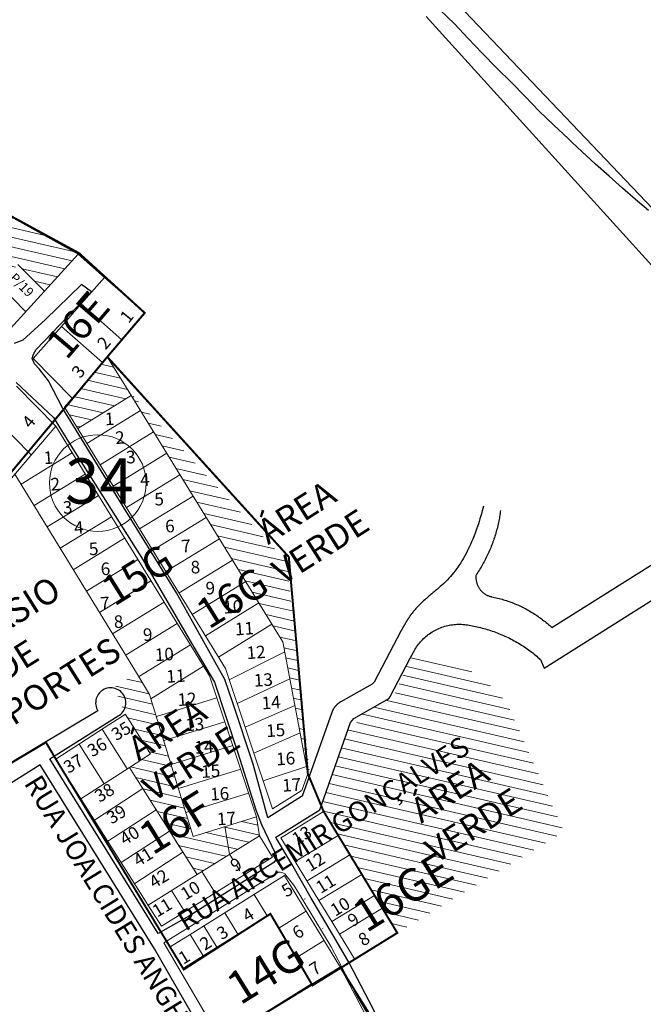
# Model space of a CAD drawing. Units: inches. Extents: x 312934 to 319209, y 7078846 to 7085000.
# Drawn here: x 316837 to 317085, y 7083741 to 7084133 of the extents above; entities that cross this region are included whole.
import ezdxf

# ---------------------------------------------------------------- set-up
doc = ezdxf.new("R2010")
doc.units = ezdxf.units.IN
doc.header["$LTSCALE"] = 0.1
doc.header["$MEASUREMENT"] = 0
for name, pattern in [('CONTINUO', [0]), ('DASHDOTX2', [50.8, 25.4, -12.7, 0, -12.7]), ('LIN0', [0])]:
    doc.linetypes.add(name, pattern=pattern)
for name, color, linetype, lineweight in [('LIMITES LOTEAMENTOS', 32, 'DASHDOTX2', 25), ('mu_divisão de lotes', 252, 'CONTINUO', 20), ('mu_hachura area verde', 96, 'Continuous', 15), ('mu_inst.praças.espaç.publ', 7, 'CONTINUO', 20), ('mu_loteamentos', 5, 'Continuous', 15), ('mu_nome quadras', 1, 'Continuous', 9), ('mu_nome ruas', 144, 'Continuous', 15), ('mu_número lotes', 145, 'Continuous', 5), ('mu_quadras base', 252, 'CONTINUO', 20)]:
    doc.layers.add(name, color=color, linetype=linetype, lineweight=lineweight)
doc.layers.add('mu_vias', color=35, linetype='Continuous')
doc.styles.get("Standard").update_dxf_attribs({"font": 'txt.shx', "height": 4})
doc.styles.add('texto01', font='txt.shx', dxfattribs={"height": 4})

msp = doc.modelspace()

# ---------------------------------------------------------------- hatches: boundary and pattern name
at = {"layer": 'mu_hachura area verde'}
h = msp.add_hatch(dxfattribs=at)
h.set_pattern_fill('LINE', color=256, scale=30, angle=347, style=0)
h.paths.add_polyline_path([(316799.07, 7084073.81), (316785.93, 7084055.36), (316821.34, 7084019.48), (316836.17, 7084035.77), (316846.72, 7084025.07), (316860.19, 7084039.86)])
h = msp.add_hatch(dxfattribs=at)
h.set_pattern_fill('LINE', color=256, scale=30, angle=347, style=0)
h.paths.add_polyline_path([(316881.33, 7083983.47), (316877.26, 7083990.08), (316871.81, 7083998.94), (316859.77, 7083984.78), (316854.78, 7083978.92), (316858.47, 7083972.93), (316860.04, 7083970.37)])
h = msp.add_hatch(dxfattribs=at)
h.set_pattern_fill('LINE', color=256, scale=30, angle=347, style=0)
h.paths.add_polyline_path([(316943.29, 7083917.05), (316882.31, 7083983.11), (316881.77, 7083982.77), (316939.79, 7083888.49), (316941.73, 7083885.34), (316951.7, 7083832.73), (316952.27, 7083834.32)])
h = msp.add_hatch(dxfattribs=at)
h.set_pattern_fill('LINE', color=256, scale=30, angle=347, style=0)
edge = h.paths.add_edge_path()
edge.add_arc((316990.55, 7083830.53), 50.41, 35.7104, 86.5307)
edge.add_line((316993.6, 7083880.85), (316986.54, 7083865.31))
edge.add_arc((316984.04, 7083864.68), 2.58, -101.2223, 14.0092, ccw=False)
edge.add_line((316983.53, 7083862.15), (316969.86, 7083855.09))
edge.add_arc((316969.93, 7083853.72), 1.37, -168.3356, 93.0337, ccw=False)
edge.add_line((316968.59, 7083853.44), (316956.94, 7083819.49))
edge.add_line((316956.94, 7083819.49), (316963.81, 7083808.11))
edge.add_line((316963.81, 7083808.11), (316968.47, 7083800.42))
edge.add_line((316968.47, 7083800.42), (316973.24, 7083792.55))
edge.add_line((316973.24, 7083792.55), (316978.32, 7083784.17))
edge.add_line((316978.32, 7083784.17), (316981.38, 7083779.13))
edge.add_line((316981.38, 7083779.13), (316987.33, 7083769.32))
edge.add_line((316987.33, 7083769.32), (317053.74, 7083809.56))
edge.add_line((317053.74, 7083809.56), (317031.48, 7083859.96))
h = msp.add_hatch(dxfattribs=at)
h.set_pattern_fill('LINE', color=256, scale=30, angle=347, style=0)
h.paths.add_polyline_path([(316889.17, 7083862.66), (316888.64, 7083864.38), (316883.42, 7083872.93), (316874.43, 7083867.17), (316879.06, 7083856.41), (316888.69, 7083840.52), (316880.59, 7083835.25), (316883.78, 7083830.2), (316906.31, 7083794.5), (316907.44, 7083792.71), (316932.42, 7083808.01), (316931.26, 7083815.52), (316906.01, 7083807.77)])

# ---------------------------------------------------------------- linework, layer by layer
at = {"layer": 'LIMITES LOTEAMENTOS', "const_width": 0.8}
for points in [[(316871.81, 7083998.94), (316886.71, 7084016.46), (316860.56, 7084040.27), (316799.07, 7084073.81), (316749.25, 7084003.56), (316744.21, 7083996.46), (316745.38, 7083995.31), (316673.38, 7083897.12), (316686.61, 7083872.06), (316704.1, 7083843.97), (316700.72, 7083841.84), (316705.88, 7083833.62), (316743.51, 7083851.9), (316752.92, 7083856.07)], [(316900.89, 7083664.53), (316877.58, 7083702.28), (316953.36, 7083748.69), (316964.68, 7083755.55), (316994.83, 7083707.14), (316951.55, 7083680.04), (316943.9, 7083691.95), (316900.89, 7083664.53)]]:
    msp.add_lwpolyline(points, dxfattribs=at)
at = {"layer": 'LIMITES LOTEAMENTOS', "const_width": 0.8, "elevation": 12.56}
msp.add_lwpolyline([(316752.71, 7083855.82), (316785.29, 7083808.33), (316847.36, 7083845.26), (316851.32, 7083838.54), (316901.99, 7083755.14), (316902.27, 7083754.68), (316936.77, 7083776.89), (316953.2, 7083748.96), (316953.55, 7083748.36), (316987.34, 7083769.29), (316957.97, 7083817.75), (316951.7, 7083832.73), (316944.11, 7083919.18), (316871.81, 7083998.94)], close=True, dxfattribs=at)
at = {"layer": 'mu_divisão de lotes'}
for p, q in [((316828.75, 7084027.62), (316839.3, 7084016.93)), ((316861.43, 7084020.04), (316877.64, 7084005.79)), ((316853.51, 7084011.02), (316869.86, 7083996.65)), ((316825.54, 7083976.14, -0.98), (316841.29, 7083960.05, 0.05)), ((316863.71, 7083964.41), (316885, 7083977.51)), ((316868.95, 7083955.89), (316890.24, 7083969)), ((316837.42, 7083948.23), (316857.75, 7083960.74)), ((316874.19, 7083947.38), (316895.48, 7083960.48)), ((316842.61, 7083939.68), (316862.99, 7083952.22)), ((316879.43, 7083938.86), (316900.73, 7083951.96)), ((316847.83, 7083931.15), (316868.23, 7083943.71)), ((316884.68, 7083930.34), (316905.97, 7083943.45)), ((316853.04, 7083922.62), (316873.47, 7083935.19)), ((316889.92, 7083921.83), (316911.21, 7083934.93)), ((316858.26, 7083914.09), (316878.71, 7083926.68)), ((316895.16, 7083913.31), (316916.45, 7083926.42)), ((316863.47, 7083905.55), (316883.96, 7083918.16)), ((316900.4, 7083904.8), (316921.69, 7083917.9)), ((316868.69, 7083897.02), (316889.2, 7083909.64)), ((316905.64, 7083896.28), (316926.93, 7083909.38)), ((316873.91, 7083888.49), (316894.44, 7083901.13)), ((316910.88, 7083887.76), (316932.17, 7083900.87)), ((316879.35, 7083880.1), (316899.68, 7083892.61)), ((316916.12, 7083879.25), (316937.41, 7083892.35)), ((316884.59, 7083871.58), (316904.92, 7083884.09)), ((316920.41, 7083870.24), (316941.74, 7083880.94)), ((316889.17, 7083862.66), (316910.16, 7083875.58)), ((316923.57, 7083860.74), (316944.53, 7083870.54)), ((316915.45, 7083862.97), (316891.34, 7083855.57)), ((316926.74, 7083851.25), (316946.55, 7083859.88)), ((316918.61, 7083853.48), (316894.27, 7083846.01)), ((316869.77, 7083850.52), (316879.75, 7083834.71)), ((316930.15, 7083841), (316948.6, 7083849.06)), ((316860.54, 7083844.53), (316870.53, 7083828.72)), ((316921.78, 7083843.99), (316897.21, 7083836.45)), ((316880.59, 7083835.25), (316888.98, 7083840.7)), ((316861.3, 7083822.72), (316880.59, 7083835.25)), ((316883.95, 7083829.93), (316880.59, 7083835.25)), ((316924.94, 7083834.5), (316900.14, 7083826.89)), ((316951.15, 7083835.63), (316933.86, 7083829.87)), ((316933.86, 7083829.87), (316951.15, 7083835.63)), ((316866.64, 7083814.27), (316885.93, 7083826.8)), ((316928.1, 7083825.01), (316903.07, 7083817.33)), ((316871.98, 7083805.81), (316891.27, 7083818.34)), ((316877.32, 7083797.35), (316896.6, 7083809.88)), ((316946.7, 7083797.75), (316963.81, 7083808.11)), ((316882.76, 7083788.97), (316901.94, 7083801.43)), ((316951.37, 7083790.05), (316968.47, 7083800.42)), ((316888.02, 7083780.4), (316907.55, 7083792.54)), ((316909.5, 7083793.76), (316914.84, 7083785.3)), ((316956.14, 7083782.18), (316973.24, 7083792.55)), ((316897.36, 7083786.21), (316902.7, 7083777.75)), ((316935.46, 7083776.07), (316930.26, 7083784.62)), ((316961.22, 7083773.8), (316978.32, 7083784.17)), ((316964.28, 7083768.76), (316981.38, 7083779.13)), ((316923.84, 7083768.81), (316918.65, 7083777.35)), ((316940.14, 7083771.19), (316950.72, 7083777.8)), ((316915.45, 7083763.56), (316910.25, 7083772.1)), ((316910.02, 7083760.16), (316904.83, 7083768.71)), ((316947.11, 7083759.39), (316957.98, 7083766.18)), ((316953.36, 7083748.69), (316964.68, 7083755.55))]:
    msp.add_line(p, q, dxfattribs=at)
at = {"layer": 'mu_divisão de lotes', "linetype": 'DASHDOTX2'}
msp.add_line((316920.54, 7083800.62), (316925.88, 7083792.17), dxfattribs=at)
at = {"layer": 'mu_loteamentos', "linetype": 'Continuous'}
msp.add_circle((316868.02, 7083948.6), 19.26, dxfattribs=at)
at = {"layer": 'mu_número lotes', "linetype": 'LIN0'}
for p, q in [((316934.98, 7083833.19), (316934.98, 7083833.19)), ((316948.94, 7083798.14), (316948.89, 7083798.1)), ((316975.5, 7083793.04), (316975.5, 7083793.04)), ((316890.7, 7083783.39), (316890.73, 7083783.36)), ((316950.28, 7083782.7), (316950.59, 7083782.89)), ((316963.54, 7083774.25), (316963.52, 7083774.23)), ((316957.58, 7083771.1), (316957.75, 7083771.21))]:
    msp.add_line(p, q, dxfattribs=at)
at = {"layer": 'mu_quadras base'}
for p, q in [((316860.19, 7084039.86), (316799.07, 7084073.81)), ((316831.89, 7084008.79), (316860.19, 7084039.86)), ((316860.19, 7084039.86), (316870.67, 7084030.55)), ((316836.17, 7084035.77), (316846.72, 7084025.07)), ((316861.43, 7084020.04), (316870.67, 7084030.55)), ((316870.67, 7084030.55), (316886.71, 7084016.46)), ((316853.51, 7084011.02), (316861.43, 7084020.04)), ((316859.77, 7083984.78), (316886.71, 7084016.46)), ((316842.29, 7083998.25), (316853.51, 7084011.02)), ((316857.83, 7083982.5), (316842.29, 7083998.25)), ((316859.77, 7083984.78), (316871.81, 7083998.94)), ((316877.26, 7083990.08), (316871.81, 7083998.94)), ((316877.26, 7083990.08), (316871.81, 7083998.94)), ((316835.67, 7083987.23, -1.02), (316851.29, 7083971.27)), ((316939.79, 7083888.49), (316877.26, 7083990.08)), ((316939.79, 7083888.49), (316877.26, 7083990.08)), ((316854.78, 7083978.92), (316859.77, 7083984.78)), ((316854.78, 7083978.92), (316859.77, 7083984.78)), ((316860.04, 7083970.37), (316881.33, 7083983.47)), ((316882.31, 7083983.11), (316881.77, 7083982.77)), ((316855.97, 7083976.98), (316854.78, 7083978.92)), ((316858.47, 7083972.93), (316854.78, 7083978.92)), ((316851.29, 7083971.27), (316752.71, 7083855.82, 0.62)), ((316851.29, 7083971.27), (316912.54, 7083871.71)), ((316918.93, 7083874.69), (316858.47, 7083972.93)), ((316834.98, 7083952.17), (316883.42, 7083872.93)), ((316939.79, 7083888.49), (316941.73, 7083885.34)), ((316941.73, 7083885.34), (316951.7, 7083832.73)), ((316941.74, 7083880.94), (316942.49, 7083881.32)), ((316941.74, 7083880.94), (316941.74, 7083880.94)), ((316883.42, 7083872.93), (316888.64, 7083864.38)), ((316937.56, 7083818.77), (316918.93, 7083874.69)), ((316884.59, 7083871.58), (316884.34, 7083871.42)), ((316931.26, 7083815.52), (316912.54, 7083871.71)), ((316888.64, 7083864.38), (316889.17, 7083862.66)), ((316889.17, 7083862.66), (316906.01, 7083807.77)), ((316870.61, 7083851.07), (316878.99, 7083856.52)), ((316888.98, 7083840.7), (316879.06, 7083856.41)), ((316851.32, 7083838.54), (316870.61, 7083851.07)), ((316851.32, 7083838.54), (316887.99, 7083780.44)), ((316907.44, 7083792.71), (316883.78, 7083830.2)), ((316949.43, 7083826.41), (316951.7, 7083832.73)), ((316937.56, 7083818.77), (316949.02, 7083825.89)), ((316942.5, 7083808.13), (316957.97, 7083817.75)), ((316963.81, 7083808.11), (316957.97, 7083817.75)), ((316931.26, 7083815.52), (316906.01, 7083807.77)), ((316932.42, 7083808.01), (316931.26, 7083815.52)), ((316920.54, 7083800.62), (316918.63, 7083811.65)), ((316907.55, 7083792.54), (316898.7, 7083806.56)), ((316907.55, 7083792.54), (316932.42, 7083808.01)), ((316932.42, 7083808.01), (316937.57, 7083799.43)), ((316942.5, 7083808.13), (316940.91, 7083807.14)), ((316946.65, 7083797.71), (316940.91, 7083807.14)), ((316968.47, 7083800.42), (316963.81, 7083808.11)), ((316913.32, 7083784.36), (316937.57, 7083799.43)), ((316968.47, 7083800.42), (316973.24, 7083792.55)), ((316951.33, 7083790.02), (316946.65, 7083797.71)), ((316931.46, 7083785.37), (316942.39, 7083792.2)), ((316948.3, 7083782.5), (316942.39, 7083792.2)), ((316951.37, 7083790.05), (316951.33, 7083790.02)), ((316956.11, 7083782.16), (316951.33, 7083790.02)), ((316973.24, 7083792.55), (316978.32, 7083784.17)), ((316913.32, 7083784.36), (316893.35, 7083771.95)), ((316904.83, 7083768.71), (316931.46, 7083785.37)), ((316955.42, 7083770.79), (316948.3, 7083782.5)), ((316961.2, 7083773.79), (316956.11, 7083782.16)), ((316978.32, 7083784.17), (316981.38, 7083779.13)), ((316978.32, 7083784.17), (316978.32, 7083784.17)), ((316887.99, 7083780.44), (316893.35, 7083771.95)), ((316981.38, 7083779.13), (316987.34, 7083769.29)), ((316981.38, 7083779.13), (316981.38, 7083779.13)), ((316901.99, 7083755.14), (316936.77, 7083776.89)), ((316910.02, 7083760.16), (316936.71, 7083776.86)), ((316936.71, 7083776.86), (316953.36, 7083748.69)), ((316964.68, 7083755.55), (316955.42, 7083770.79)), ((316964.26, 7083768.75), (316961.2, 7083773.79)), ((316896.89, 7083763.75), (316904.83, 7083768.71)), ((316964.28, 7083768.76), (316964.26, 7083768.75)), ((316970.24, 7083758.92), (316964.26, 7083768.75)), ((316970.24, 7083758.92), (316987.34, 7083769.29)), ((316987.34, 7083769.29), (316987.34, 7083769.29)), ((316896.89, 7083763.75), (316901.99, 7083755.14)), ((316903.28, 7083755.95), (316910.02, 7083760.16)), ((316964.68, 7083755.55), (316964.41, 7083756.01)), ((316964.68, 7083755.55), (316990.74, 7083706.29)), ((316953.2, 7083748.96), (316920.07, 7083728.51))]:
    msp.add_line(p, q, dxfattribs=at)
msp.add_polyline3d([(316940.73, 7083793.5, 0), (316940.03, 7083793.46, 0), (316932.72, 7083789.07, 0), (316894.36, 7083765.26, 0), (316921.68, 7083718.54, 0), (316928.62, 7083707.25, 0), (316947.82, 7083677.08, 0), (316951.42, 7083671.4, 0), (317000, 7083701.16, 0), (316997.33, 7083703.65, 0), (316992.33, 7083710.63, 0), (316981.11, 7083727.41, 0), (316970.91, 7083744.77, 0), (316960.98, 7083763.78, 0), (316946.33, 7083787.92, 0), (316942.57, 7083792.81, 0), (316941.68, 7083793.28, 0)], close=True, dxfattribs=at)
msp.add_arc((316948.49, 7083826.74), 1, 301.867, 340.2845, dxfattribs=at)
at = {"layer": 'mu_vias'}
msp.add_line((317099.42, 7084047.06), (317006.45, 7084144.92), dxfattribs=at)
for points in [[(317087.42, 7084057.28, 0), (317082.28, 7084061.64, 0), (317077.08, 7084066.22, 0), (317071.68, 7084070.93, 0), (317066.25, 7084075.75, 0), (317060.82, 7084080.75, 0), (317056.97, 7084084.41, 0), (317055.35, 7084085.93, 0), (317049.65, 7084091.36, 0), (317043.82, 7084096.93, 0), (317038.22, 7084102.69, 0), (317032.65, 7084108.44, 0), (317026.96, 7084114.1, 0), (317021.18, 7084120, 0), (317015.51, 7084125.86, 0), (317010.08, 7084131.69, 0), (317004.2, 7084137.45, 0)], [(317093.92, 7084029.68, 0), (316998.8, 7084134.59, 0)], [(317021.65, 7083939.36, 0), (317021.16, 7083937.54, 0), (317020.82, 7083936.3, 0), (317020.24, 7083934.3, 0), (317019.94, 7083933.34, 0), (317019.63, 7083932.37, 0), (317019.28, 7083931.33, 0), (317018.91, 7083930.24, 0), (317018.36, 7083928.71, 0), (317017.91, 7083927.54, 0), (317017.37, 7083926.21, 0), (317016.92, 7083925.13, 0), (317016.51, 7083924.19, 0), (317016.02, 7083923.13, 0), (317015.32, 7083921.68, 0), (317014.88, 7083920.82, 0), (317014.26, 7083919.67, 0), (317013.55, 7083918.42, 0), (317013.32, 7083918.04, 0), (317013.04, 7083917.58, 0), (317012.61, 7083916.88, 0), (317012.23, 7083916.29, 0), (317011.87, 7083915.75, 0), (317011.4, 7083915.07, 0), (317010.67, 7083914.05, 0), (317009.8, 7083912.93, 0), (317009.1, 7083912.06, 0), (317008.5, 7083911.37, 0), (317008.01, 7083910.82, 0), (317007.29, 7083910.06, 0), (317006.39, 7083909.15, 0), (317005.83, 7083908.61, 0), (317004.97, 7083907.82, 0), (317004.46, 7083907.37, 0), (317003.99, 7083906.95, 0), (317003.29, 7083906.34, 0), (317002.98, 7083906.08, 0), (317002.46, 7083905.64, 0), (317002.03, 7083905.27, 0), (317001.65, 7083904.95, 0), (317001.12, 7083904.5, 0), (317000.75, 7083904.19, 0), (317000.32, 7083903.82, 0), (316999.95, 7083903.5, 0), (316999.32, 7083902.97, 0), (316998.96, 7083902.66, 0), (316998.71, 7083902.44, 0), (316998.3, 7083902.07, 0), (316997.79, 7083901.62, 0), (316997.44, 7083901.29, 0), (316996.95, 7083900.83, 0), (316996.66, 7083900.56, 0), (316996.22, 7083900.12, 0), (316995.94, 7083899.85, 0), (316995.55, 7083899.45, 0), (316995.18, 7083899.06, 0), (316994.78, 7083898.62, 0), (316994.42, 7083898.21, 0), (316994.26, 7083898.02, 0), (316994.14, 7083897.88, 0), (316993.96, 7083897.67, 0), (316993.81, 7083897.48, 0), (316993.63, 7083897.26, 0), (316993.53, 7083897.13, 0), (316993.24, 7083896.76, 0), (316993.16, 7083896.66, 0), (316993.09, 7083896.57, 0), (316993.01, 7083896.47, 0), (316992.91, 7083896.32, 0), (316992.81, 7083896.19, 0), (316992.68, 7083896.01, 0), (316992.61, 7083895.92, 0), (316992.52, 7083895.78, 0), (316992.41, 7083895.63, 0), (316992.33, 7083895.51, 0), (316992.18, 7083895.3, 0), (316992.15, 7083895.25, 0), (316992.11, 7083895.2, 0), (316992.06, 7083895.13, 0), (316992.01, 7083895.05, 0), (316991.95, 7083894.96, 0), (316991.89, 7083894.87, 0), (316991.84, 7083894.8, 0), (316991.78, 7083894.71, 0), (316991.73, 7083894.63, 0), (316991.66, 7083894.52, 0), (316991.57, 7083894.39, 0), (316991.5, 7083894.28, 0), (316991.4, 7083894.13, 0), (316991.35, 7083894.05, 0), (316991.31, 7083893.98, 0), (316991.26, 7083893.9, 0), (316991.21, 7083893.83, 0), (316991.16, 7083893.75, 0), (316991.12, 7083893.68, 0), (316991.05, 7083893.57, 0), (316990.99, 7083893.48, 0), (316990.94, 7083893.39, 0), (316990.9, 7083893.32, 0), (316990.85, 7083893.24, 0), (316990.79, 7083893.15, 0), (316990.72, 7083893.02, 0), (316990.68, 7083892.96, 0), (316990.61, 7083892.84, 0), (316990.55, 7083892.74, 0), (316990.52, 7083892.69, 0), (316990.5, 7083892.66, 0), (316990.47, 7083892.61, 0), (316990.43, 7083892.54, 0), (316990.4, 7083892.5, 0), (316990.36, 7083892.43, 0), (316990.34, 7083892.39, 0), (316990.3, 7083892.32, 0), (316990.28, 7083892.28, 0), (316990.25, 7083892.23, 0), (316990.21, 7083892.17, 0), (316990.15, 7083892.06, 0), (316990.12, 7083892.01, 0), (316990.07, 7083891.92, 0), (316990.01, 7083891.82, 0), (316989.96, 7083891.73, 0), (316989.9, 7083891.63, 0), (316989.86, 7083891.55, 0), (316989.79, 7083891.43, 0), (316989.74, 7083891.35, 0), (316989.7, 7083891.26, 0), (316989.63, 7083891.14, 0), (316989.57, 7083891.04, 0), (316989.52, 7083890.94, 0), (316989.49, 7083890.9, 0), (316989.44, 7083890.81, 0), (316989.39, 7083890.71, 0), (316989.35, 7083890.64, 0), (316989.29, 7083890.54, 0), (316989.25, 7083890.46, 0), (316989.22, 7083890.4, 0), (316989.19, 7083890.35, 0), (316989.15, 7083890.27, 0), (316989.1, 7083890.18, 0), (316989.06, 7083890.1, 0), (316989.01, 7083890.02, 0), (316988.97, 7083889.94, 0), (316988.94, 7083889.88, 0), (316988.89, 7083889.8, 0), (316978.15, 7083869.28, 0), (316977.36, 7083868.47, 0), (316964.79, 7083861.41, 0), (316964.68, 7083861.35, 0), (316964.57, 7083861.29, 0), (316964.47, 7083861.22, 0), (316964.36, 7083861.15, 0), (316964.26, 7083861.09, 0), (316964.16, 7083861.01, 0), (316964.05, 7083860.94, 0), (316963.95, 7083860.87, 0), (316963.85, 7083860.79, 0), (316963.75, 7083860.72, 0), (316963.66, 7083860.64, 0), (316963.56, 7083860.56, 0), (316963.47, 7083860.48, 0), (316963.37, 7083860.39, 0), (316963.28, 7083860.31, 0), (316963.19, 7083860.22, 0), (316963.1, 7083860.14, 0), (316963.01, 7083860.05, 0), (316962.93, 7083859.96, 0), (316962.84, 7083859.86, 0), (316962.76, 7083859.77, 0), (316962.68, 7083859.68, 0), (316962.6, 7083859.58, 0), (316962.52, 7083859.48, 0), (316962.44, 7083859.39, 0), (316962.37, 7083859.29, 0), (316962.29, 7083859.19, 0), (316962.22, 7083859.09, 0), (316962.15, 7083858.98, 0), (316962.08, 7083858.88, 0), (316962.01, 7083858.77, 0), (316961.95, 7083858.67, 0), (316961.88, 7083858.56, 0), (316961.82, 7083858.45, 0), (316961.76, 7083858.34, 0), (316961.7, 7083858.23, 0), (316961.64, 7083858.12, 0), (316961.59, 7083858.01, 0), (316961.53, 7083857.9, 0), (316961.48, 7083857.78, 0), (316961.43, 7083857.67, 0), (316961.38, 7083857.55, 0), (316961.34, 7083857.44, 0), (316961.29, 7083857.32, 0), (316961.25, 7083857.2, 0), (316952.4, 7083832.09, 0), (316951.84, 7083830.5, 0), (316949.61, 7083824.16, 0), (316949.6, 7083824.14, 0), (316949.6, 7083824.13, 0), (316949.59, 7083824.11, 0), (316949.59, 7083824.1, 0), (316949.58, 7083824.09, 0), (316949.57, 7083824.07, 0), (316949.57, 7083824.06, 0), (316949.56, 7083824.05, 0), (316949.55, 7083824.03, 0), (316949.55, 7083824.02, 0), (316949.54, 7083824.01, 0), (316949.53, 7083823.99, 0), (316949.53, 7083823.98, 0), (316949.52, 7083823.97, 0), (316949.51, 7083823.96, 0), (316949.5, 7083823.94, 0), (316949.49, 7083823.93, 0), (316949.49, 7083823.92, 0), (316949.48, 7083823.91, 0), (316949.47, 7083823.89, 0), (316949.46, 7083823.88, 0), (316949.45, 7083823.87, 0), (316949.44, 7083823.86, 0), (316949.43, 7083823.85, 0), (316949.42, 7083823.84, 0), (316949.41, 7083823.83, 0), (316949.4, 7083823.81, 0), (316949.39, 7083823.8, 0), (316949.38, 7083823.79, 0), (316949.37, 7083823.78, 0), (316949.36, 7083823.77, 0), (316949.35, 7083823.76, 0), (316949.34, 7083823.75, 0), (316949.33, 7083823.74, 0), (316949.32, 7083823.73, 0), (316949.31, 7083823.72, 0), (316949.29, 7083823.71, 0), (316949.28, 7083823.7, 0), (316949.27, 7083823.69, 0), (316949.26, 7083823.68, 0), (316949.25, 7083823.68, 0), (316949.23, 7083823.67, 0), (316949.22, 7083823.66, 0), (316949.21, 7083823.65, 0), (316949.2, 7083823.64, 0), (316935.79, 7083815.21, 0), (316929.9, 7083836.53, 0), (316921.79, 7083861.01, 0), (316918.64, 7083870.3, 0), (316899.35, 7083904.85, 0), (316873.6, 7083946.59, 0), (316854.11, 7083978.36, 0), (316848.37, 7083989.34, 0), (316844.67, 7083994.13, 0), (316842.76, 7083996.12, 0), (316841.85, 7083998.23, 0), (316842.42, 7084000, 0), (316842.42, 7084000.07, 0), (316843.43, 7084001.87, 0), (316865.47, 7084024.8, 0), (316861.52, 7084027.73, 0), (316847.23, 7084013.88, 0), (316838.15, 7084005.62, 0), (316834.7, 7084004.27, 0)], [(316835.5, 7083988.67, 0), (316850.31, 7083974.74, 0), (316857.39, 7083963.29, 0), (316886.08, 7083917.95, 0), (316906.34, 7083883.24, 0), (316914.57, 7083869.31, 0), (316923.75, 7083841.11, 0), (316931.01, 7083818.33, 0), (316933.22, 7083812.51, 0), (316938.5, 7083801.33, 0), (316939.14, 7083800.17, 0), (316939.2, 7083798.76, 0), (316938.21, 7083797.36, 0), (316904.57, 7083776.06, 0), (316896.08, 7083771.26, 0), (316892.13, 7083769.06, 0), (316887.6, 7083776.36, 0), (316877.21, 7083793.09, 0), (316871.31, 7083802.6, 0), (316866.35, 7083810.58, 0), (316858.87, 7083822.63, 0), (316848.89, 7083838.72, 0), (316876.15, 7083855.76, 0), (316876.69, 7083856.1, 0), (316877.18, 7083856.5, 0), (316877.63, 7083856.95, 0), (316878.03, 7083857.44, 0), (316878.38, 7083857.97, 0), (316878.67, 7083858.54, 0), (316878.89, 7083859.13, 0), (316879.06, 7083859.75, 0), (316879.15, 7083860.37, 0), (316879.18, 7083861.01, 0), (316879.15, 7083861.64, 0), (316879.04, 7083862.27, 0), (316878.88, 7083862.88, 0), (316878.64, 7083863.47, 0), (316878.35, 7083864.04, 0), (316878, 7083864.57, 0), (316877.59, 7083865.06, 0), (316877.14, 7083865.5, 0), (316876.64, 7083865.89, 0), (316876.1, 7083866.23, 0), (316875.53, 7083866.51, 0), (316874.94, 7083866.73, 0), (316874.32, 7083866.89, 0), (316873.69, 7083866.98, 0), (316873.06, 7083867, 0), (316872.42, 7083866.95, 0), (316871.8, 7083866.84, 0), (316871.19, 7083866.66, 0), (316870.6, 7083866.42, 0), (316870.04, 7083866.12, 0), (316869.51, 7083865.76, 0), (316869.03, 7083865.35, 0), (316868.59, 7083864.89, 0), (316868.21, 7083864.39, 0), (316867.87, 7083863.84, 0), (316867.6, 7083863.27, 0), (316867.39, 7083862.67, 0), (316867.25, 7083862.05, 0), (316867.17, 7083861.42, 0), (316867.15, 7083860.79, 0), (316867.21, 7083860.15, 0), (316867.33, 7083859.53, 0), (316867.51, 7083858.92, 0), (316867.76, 7083858.34, 0), (316868.07, 7083857.78, 0), (316783.69, 7083807.51, 0)], [(317028.46, 7083937.71, 0), (317028.38, 7083937.1, 0), (317028.29, 7083936.49, 0), (317028.2, 7083935.88, 0), (317028.1, 7083935.27, 0), (317027.99, 7083934.66, 0), (317027.88, 7083934.05, 0), (317027.76, 7083933.45, 0), (317027.63, 7083932.84, 0), (317027.5, 7083932.24, 0), (317027.36, 7083931.64, 0), (317027.21, 7083931.04, 0), (317027.06, 7083930.44, 0), (317026.91, 7083929.84, 0), (317026.74, 7083929.25, 0), (317026.57, 7083928.66, 0), (317026.4, 7083928.06, 0), (317026.21, 7083927.47, 0), (317026.03, 7083926.89, 0), (317025.83, 7083926.3, 0), (317025.63, 7083925.72, 0), (317025.42, 7083925.14, 0), (317025.21, 7083924.56, 0), (317024.99, 7083923.98, 0), (317024.77, 7083923.4, 0), (317024.54, 7083922.83, 0), (317024.3, 7083922.26, 0), (317024.06, 7083921.69, 0), (317023.81, 7083921.13, 0), (317023.55, 7083920.57, 0), (317023.29, 7083920.01, 0), (317023.03, 7083919.45, 0), (317022.76, 7083918.9, 0), (317022.48, 7083918.34, 0), (317022.2, 7083917.8, 0), (317021.91, 7083917.25, 0), (317021.61, 7083916.71, 0), (317021.31, 7083916.17, 0), (317021.01, 7083915.63, 0), (317020.7, 7083915.1, 0), (317020.38, 7083914.57, 0), (317020.06, 7083914.04, 0), (317019.73, 7083913.52, 0), (317019.39, 7083913, 0), (317019.06, 7083912.49, 0), (317018.71, 7083911.97, 0), (317018.69, 7083911.71, 0), (317018.67, 7083911.45, 0), (317018.66, 7083911.19, 0), (317018.66, 7083910.93, 0), (317018.66, 7083910.67, 0), (317018.68, 7083910.41, 0), (317018.71, 7083910.15, 0), (317018.74, 7083909.9, 0), (317018.78, 7083909.64, 0), (317018.83, 7083909.38, 0), (317018.89, 7083909.13, 0), (317018.96, 7083908.88, 0), (317019.03, 7083908.63, 0), (317019.11, 7083908.38, 0), (317019.21, 7083908.14, 0), (317019.3, 7083907.9, 0), (317019.41, 7083907.66, 0), (317019.53, 7083907.42, 0), (317019.65, 7083907.19, 0), (317019.78, 7083906.97, 0), (317019.92, 7083906.75, 0), (317020.06, 7083906.53, 0), (317020.21, 7083906.32, 0), (317020.37, 7083906.11, 0), (317020.54, 7083905.91, 0), (317020.71, 7083905.71, 0), (317020.89, 7083905.52, 0), (317021.07, 7083905.34, 0), (317021.26, 7083905.16, 0), (317021.45, 7083904.99, 0), (317021.66, 7083904.82, 0), (317021.86, 7083904.67, 0), (317022.07, 7083904.51, 0), (317022.29, 7083904.37, 0), (317022.51, 7083904.23, 0), (317022.74, 7083904.1, 0), (317022.97, 7083903.98, 0), (317023.2, 7083903.86, 0), (317023.44, 7083903.76, 0), (317023.68, 7083903.66, 0), (317023.92, 7083903.56, 0), (317024.17, 7083903.48, 0), (317024.42, 7083903.41, 0), (317024.67, 7083903.34, 0), (317024.92, 7083903.28, 0), (317025.52, 7083903.16, 0), (317026.11, 7083903.04, 0), (317026.71, 7083902.9, 0), (317027.3, 7083902.76, 0), (317027.89, 7083902.61, 0), (317028.47, 7083902.46, 0), (317029.06, 7083902.29, 0), (317029.64, 7083902.12, 0), (317030.22, 7083901.95, 0), (317030.8, 7083901.76, 0), (317031.38, 7083901.57, 0), (317031.95, 7083901.37, 0), (317032.52, 7083901.16, 0), (317033.09, 7083900.95, 0), (317033.66, 7083900.73, 0), (317034.22, 7083900.5, 0), (317034.78, 7083900.26, 0), (317035.34, 7083900.02, 0), (317035.89, 7083899.77, 0), (317036.44, 7083899.51, 0), (317036.99, 7083899.25, 0), (317037.53, 7083898.98, 0), (317038.07, 7083898.7, 0), (317038.61, 7083898.42, 0), (317039.15, 7083898.13, 0), (317039.68, 7083897.83, 0), (317040.2, 7083897.53, 0), (317040.72, 7083897.22, 0), (317041.24, 7083896.9, 0), (317041.76, 7083896.58, 0), (317042.27, 7083896.25, 0), (317042.77, 7083895.91, 0), (317043.27, 7083895.57, 0), (317043.77, 7083895.22, 0), (317044.26, 7083894.86, 0), (317044.75, 7083894.5, 0), (317045.24, 7083894.14, 0), (317045.71, 7083893.76, 0), (317046.19, 7083893.38, 0), (317046.66, 7083893, 0), (317047.12, 7083892.61, 0), (317047.58, 7083892.21, 0), (317048.04, 7083891.81, 0), (317048.49, 7083891.4, 0), (317048.93, 7083890.98, 0), (317106.74, 7083927.48, 0)], [(316979.69, 7083735.08, 0), (316976.16, 7083742.13, 0), (316968.13, 7083757.37, 0), (316961.15, 7083769.44, 0), (316953.04, 7083783.14, 0), (316945.27, 7083796.66, 0), (316939.16, 7083806.91, 0), (316938.94, 7083807.39, 0), (316941.32, 7083808.89, 0), (316956.44, 7083818.39, 0), (316968.64, 7083853.2, 0), (316970, 7083854.82, 0), (316983.31, 7083862.29, 0), (316983.34, 7083862.31, 0), (316983.37, 7083862.33, 0), (316983.41, 7083862.35, 0), (316983.44, 7083862.37, 0), (316983.47, 7083862.39, 0), (316983.5, 7083862.41, 0), (316983.53, 7083862.43, 0), (316983.57, 7083862.45, 0), (316983.6, 7083862.47, 0), (316983.63, 7083862.5, 0), (316983.66, 7083862.52, 0), (316983.69, 7083862.54, 0), (316983.72, 7083862.57, 0), (316983.75, 7083862.59, 0), (316983.78, 7083862.62, 0), (316983.81, 7083862.64, 0), (316983.84, 7083862.67, 0), (316983.87, 7083862.69, 0), (316983.89, 7083862.72, 0), (316983.92, 7083862.75, 0), (316983.95, 7083862.77, 0), (316983.98, 7083862.8, 0), (316984, 7083862.83, 0), (316984.03, 7083862.86, 0), (316984.06, 7083862.88, 0), (316984.08, 7083862.91, 0), (316984.11, 7083862.94, 0), (316984.13, 7083862.97, 0), (316984.16, 7083863, 0), (316984.18, 7083863.03, 0), (316984.2, 7083863.06, 0), (316984.23, 7083863.09, 0), (316984.25, 7083863.12, 0), (316984.27, 7083863.15, 0), (316984.3, 7083863.18, 0), (316984.32, 7083863.22, 0), (316984.34, 7083863.25, 0), (316984.36, 7083863.28, 0), (316984.38, 7083863.31, 0), (316984.4, 7083863.35, 0), (316984.42, 7083863.38, 0), (316984.44, 7083863.41, 0), (316984.46, 7083863.44, 0), (316984.48, 7083863.48, 0), (316984.5, 7083863.51, 0), (316992.51, 7083878.81, 0), (316993.77, 7083881.23, 0), (316993.87, 7083881.4, 0), (316994.07, 7083881.77, 0), (316994.37, 7083882.3, 0), (316994.7, 7083882.83, 0), (316995.04, 7083883.34, 0), (316995.39, 7083883.85, 0), (316995.76, 7083884.34, 0), (316996.14, 7083884.82, 0), (316996.54, 7083885.29, 0), (316996.95, 7083885.75, 0), (316997.38, 7083886.19, 0), (316997.81, 7083886.63, 0), (316998.27, 7083887.05, 0), (316998.73, 7083887.45, 0), (316999.2, 7083887.84, 0), (316999.69, 7083888.22, 0), (317000.19, 7083888.58, 0), (317000.7, 7083888.93, 0), (317001.21, 7083889.26, 0), (317001.74, 7083889.58, 0), (317002.28, 7083889.88, 0), (317002.83, 7083890.16, 0), (317003.38, 7083890.43, 0), (317003.94, 7083890.68, 0), (317004.51, 7083890.91, 0), (317005.09, 7083891.13, 0), (317005.67, 7083891.33, 0), (317006.26, 7083891.51, 0), (317006.85, 7083891.68, 0), (317007.45, 7083891.82, 0), (317008.05, 7083891.95, 0), (317008.66, 7083892.06, 0), (317009.27, 7083892.15, 0), (317009.88, 7083892.23, 0), (317010.49, 7083892.28, 0), (317011.11, 7083892.32, 0), (317011.72, 7083892.34, 0), (317012.34, 7083892.34, 0), (317012.95, 7083892.32, 0), (317013.57, 7083892.28, 0), (317014.18, 7083892.23, 0), (317014.79, 7083892.16, 0), (317015.4, 7083892.07, 0), (317016.01, 7083891.96, 0), (317016.61, 7083891.83, 0), (317017.21, 7083891.68, 0), (317017.88, 7083891.56, 0), (317018.55, 7083891.43, 0), (317019.22, 7083891.29, 0), (317019.88, 7083891.14, 0), (317020.55, 7083890.98, 0), (317021.21, 7083890.81, 0), (317021.87, 7083890.64, 0), (317022.53, 7083890.45, 0), (317023.19, 7083890.26, 0), (317023.84, 7083890.06, 0), (317024.49, 7083889.86, 0), (317025.14, 7083889.64, 0), (317025.79, 7083889.42, 0), (317026.43, 7083889.19, 0), (317027.07, 7083888.95, 0), (317027.71, 7083888.7, 0), (317028.34, 7083888.44, 0), (317028.97, 7083888.18, 0), (317029.6, 7083887.9, 0), (317030.22, 7083887.62, 0), (317030.84, 7083887.34, 0), (317031.46, 7083887.04, 0), (317032.07, 7083886.74, 0), (317032.68, 7083886.43, 0), (317033.28, 7083886.11, 0), (317033.88, 7083885.78, 0), (317034.48, 7083885.45, 0), (317035.07, 7083885.11, 0), (317035.66, 7083884.76, 0), (317036.24, 7083884.4, 0), (317036.82, 7083884.04, 0), (317037.4, 7083883.67, 0), (317037.97, 7083883.29, 0), (317038.53, 7083882.91, 0), (317039.09, 7083882.51, 0), (317039.65, 7083882.12, 0), (317040.2, 7083881.71, 0), (317040.74, 7083881.3, 0), (317041.28, 7083880.88, 0), (317041.81, 7083880.45, 0), (317042.34, 7083880.02, 0), (317042.87, 7083879.58, 0), (317043.38, 7083879.13, 0), (317043.9, 7083878.68, 0), (317044.4, 7083878.22, 0), (317045.9, 7083874.88, 0), (317108.45, 7083914.36, 0)], [(316917.62, 7083716.07, 0), (316890.63, 7083762.94, 0), (316845.12, 7083836.26, 0), (316808.46, 7083813.35, 0), (316768.25, 7083788.23, 0), (316699.54, 7083745.29, 0), (316707.22, 7083741.12, 0), (316727.04, 7083731.97, 0)]]:
    msp.add_polyline3d(points, dxfattribs=at)

# ---------------------------------------------------------------- texts
at = {"layer": 'mu_inst.praças.espaç.publ', "char_height": 10, "attachment_point": 1}
for s, insert, width, rotation in [('{\\fArial|b0|i0|c0|p34;\\W3.74178; \\W1;ÁREA \\P{\\W2.549371; }VERDE }', (316920.81, 7083926.18), 67.1091, 32.4547), ('{\\fArial|b0|i0|c0|p34;\\W9.81834; \\W1;GINÁSIO \\P\\W7.4386;  \\W1;DE \\P{\\W7.577596; }ESPORTES}', (316777.99, 7083867.46), 133.0642, 32.1572), ('{\\fArial|b0|i0|c0|p34;\\W3.74178; \\W1;ÁREA \\P{\\W2.549371; }VERDE }', (316869.25, 7083839.62), 67.1091, 32.4547), ('{\\fArial|b0|i0|c0|p34;\\W3.74178; \\W1;ÁREA \\P{\\W2.549371; }VERDE }', (316981.83, 7083815.03), 67.1091, 32.4547)]:
    msp.add_mtext(s, dxfattribs=dict(at, insert=insert, width=width, rotation=rotation))
at = {"layer": 'mu_loteamentos', "linetype": 'Continuous', "insert": (316855, 7083958.43), "char_height": 18, "attachment_point": 1, "style": 'texto01'}
msp.add_mtext_dynamic_manual_height_columns('{\\fArial|b0|i0|c0|p34;34}', width=21.6716, gutter_width=20, heights=[12.93], dxfattribs=at)
at = {"layer": 'mu_nome quadras', "attachment_point": 1, "style": 'texto01'}
for s, insert, char_height, rotation in [('{\\fArial|b0|i0|c0|p34;16E}', (316846.41, 7084005.06), 12, 49.4598), ('{\\fArial|b0|i0|c0|p34;15G}', (316868.14, 7083909.37), 12, 31.8758), ('{\\fArial|b0|i0|c0|p34;16G}', (316905.87, 7083900.26), 12, 31.8758), ('{\\fArial|b0|i0|c0|p34;16F}', (316882.94, 7083811.06), 13, 31.8758), ('{\\fArial|b0|i0|c0|p34;16GE}', (316968.11, 7083780.14), 13, 31.8758), ('{\\fArial|b0|i0|c0|p34;14G}', (316917.87, 7083751.3), 13, 31.8758)]:
    msp.add_mtext_dynamic_manual_height_columns(s, width=64.4024, gutter_width=20, heights=[0], dxfattribs=dict(at, insert=insert, char_height=char_height, rotation=rotation))
at = {"layer": 'mu_nome ruas', "char_height": 8, "attachment_point": 1, "style": 'texto01'}
for s, insert, rotation in [('{\\fArial|b0|i0|c0|p34;RUA ARCEMIR GONÇALVES}', (316898.76, 7083776.5), 32.1813), ('{\\fArial|b0|i0|c0|p34;RUA JOALCIDES ANGHEBEN}', (316845.22, 7083833.15), 301.5892)]:
    msp.add_mtext_dynamic_manual_height_columns(s, width=181.3741, gutter_width=20, heights=[0], dxfattribs=dict(at, insert=insert, rotation=rotation))
at = {"layer": 'mu_número lotes'}
for s, height, rotation, p in [('P/19', 3.708, 314.8946, (316832.64, 7084030.12)), ('1', 5, 50.6228, (316880.28, 7084012.02)), ('2', 5, 50.6228, (316871.15, 7084001.49)), ('3', 5, 50.6228, (316861, 7083990.06)), ('4', 5, 50.6228, (316841.23, 7083970.04)), ('1', 5, 3.8946, (316870.98, 7083971.62)), ('2', 5, 3.8946, (316875.12, 7083964.16)), ('1', 5, 3.8946, (316846.61, 7083956.13)), ('3', 5, 3.8946, (316879.47, 7083956.37)), ('2', 5, 3.8946, (316849.38, 7083945.59)), ('4', 5, 3.8946, (316885.04, 7083947.31)), ('5', 5, 3.8946, (316890.73, 7083939.61)), ('3', 5, 3.8946, (316854.28, 7083936.32)), ('4', 5, 3.8946, (316858.72, 7083928.25)), ('6', 5, 3.8946, (316895.01, 7083928.87)), ('5', 5, 3.8946, (316864.65, 7083919.8)), ('7', 5, 3.8946, (316901.45, 7083920.94)), ('6', 5, 3.8946, (316869.34, 7083911.81)), ('8', 5, 3.8946, (316905.17, 7083912.5)), ('9', 5, 3.8946, (316911.13, 7083904.15)), ('7', 5, 3.8946, (316869.15, 7083898.15)), ('10', 5, 3.8946, (316918.17, 7083896.54)), ('8', 5, 3.8946, (316874.56, 7083890.77)), ('11', 5, 3.8946, (316922.81, 7083887.86)), ('9', 5, 3.8946, (316886.19, 7083885.61)), ('10', 5, 3.8946, (316890.91, 7083877.58)), ('12', 5, 3.8946, (316927.47, 7083878.41)), ('11', 5, 3.8946, (316895.48, 7083868.96)), ('13', 5, 3.8946, (316930.35, 7083867.41)), ('12', 5, 3.8946, (316899.97, 7083859.7)), ('14', 5, 3.8946, (316933.46, 7083858.38)), ('35', 5, 31.3929, (316875.36, 7083845.68)), ('13', 5, 3.8946, (316903, 7083849.66)), ('15', 5, 3.8946, (316935.28, 7083847.31)), ('36', 5, 31.3929, (316865.81, 7083839.21)), ('14', 5, 3.8946, (316906.7, 7083840.66)), ('16', 5, 3.8946, (316939.25, 7083836.03)), ('37', 5, 31.3929, (316856.34, 7083832.67)), ('15', 5, 3.8946, (316909.39, 7083831.03)), ('17', 5, 3.8946, (316941.63, 7083825.55)), ('38', 5, 31.3929, (316868.74, 7083821.12)), ('16', 5, 3.8946, (316912.95, 7083822.03)), ('39', 5, 31.3929, (316873.53, 7083812.47)), ('17', 5, 3.8946, (316915.66, 7083812.15)), ('40', 5, 31.3929, (316878.75, 7083803.99)), ('13', 5, 31.3929, (316947.36, 7083804.09)), ('41', 5, 31.3929, (316884.12, 7083795.52)), ('9', 5, 31.3929, (316922.77, 7083793.43)), ('12', 5, 31.3929, (316952.64, 7083793.52)), ('42', 5, 31.3929, (316890.4, 7083786.81)), ('10', 5, 31.3929, (316902.96, 7083782.14)), ('11', 5, 31.3929, (316956.83, 7083784.77)), ('5', 5, 31.3929, (316943.14, 7083783.35)), ('11', 5, 31.3929, (316891.71, 7083775.34)), ('10', 5, 31.3929, (316962.65, 7083775.69)), ('4', 5, 31.3929, (316927.63, 7083773.44)), ('9', 5, 31.3929, (316969.48, 7083771.49)), ('3', 5, 31.3929, (316917.37, 7083766.32)), ('6', 5, 31.3929, (316947.46, 7083766.6)), ('2', 5, 31.3929, (316910.65, 7083762.12)), ('8', 5, 31.3929, (316973.74, 7083763.77)), ('1', 5, 31.3929, (316902.11, 7083756.56)), ('7', 5, 31.3929, (316954.3, 7083752.07))]:
    msp.add_text(s, height=height, rotation=rotation, dxfattribs=at).set_placement(p)

doc.saveas('drawing.dxf')
